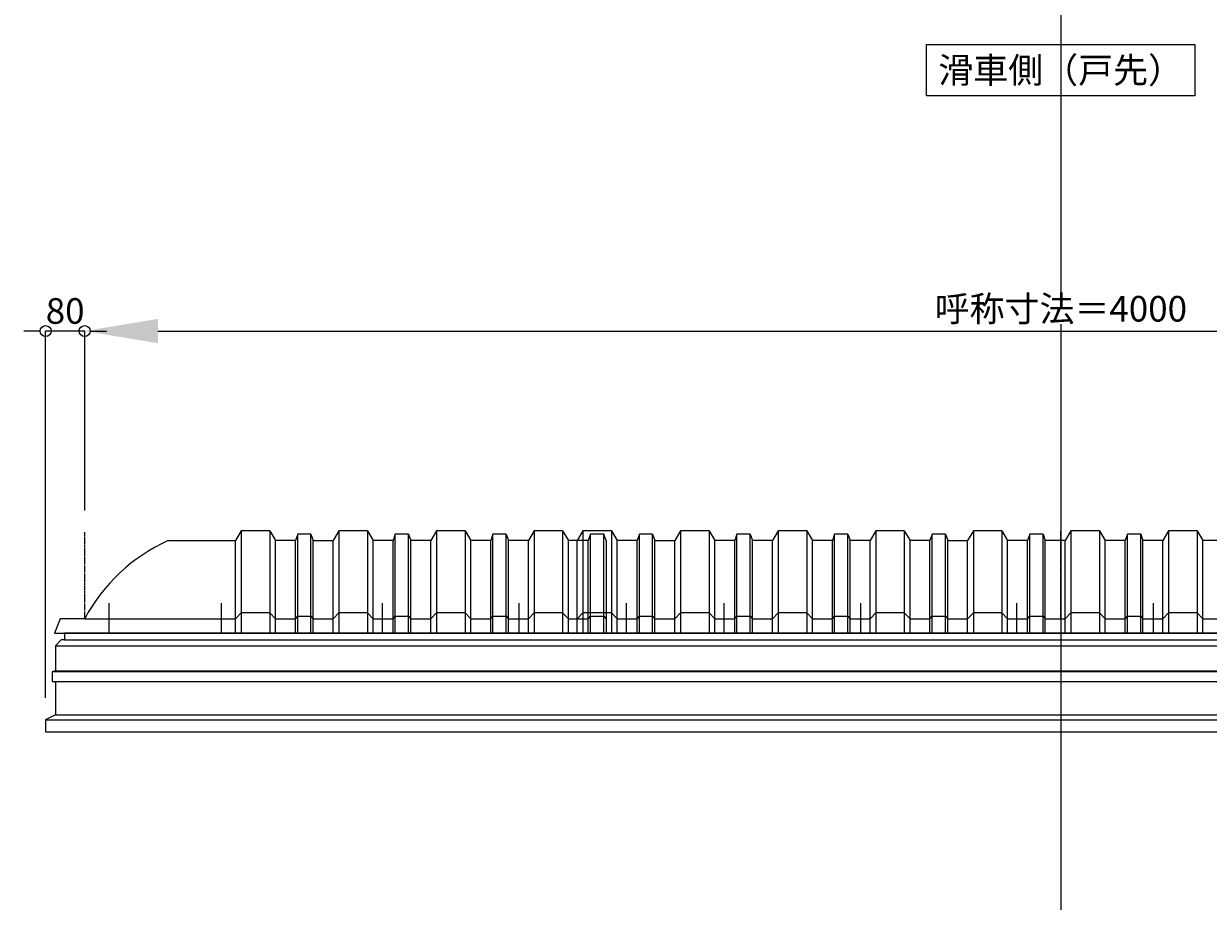
# Model space of a CAD drawing. Units: millimetres. Extents: x -12289 to 68564, y -2748 to 52132.
# Drawn here: x 59476 to 61903, y 37106 to 38904 of the extents above; entities that cross this region are included whole.
import ezdxf

# ---------------------------------------------------------------- set-up
doc = ezdxf.new("R2010")
doc.units = ezdxf.units.MM
doc.header["$LTSCALE"] = 0.3
doc.header["$PDMODE"] = 33
doc.header["$PDSIZE"] = 5
doc.linetypes.add('CENTER2', pattern=[28.575, 19.05, -3.175, 3.175, -3.175])
doc.layers.get('0').update_dxf_attribs({"lineweight": 9})
doc.layers.get('Defpoints').update_dxf_attribs({"lineweight": 9})
doc.layers.add('VP', color=7, linetype='Continuous', lineweight=9, plot=False)
for name, color, linetype, lineweight in [('テキスト', 50, 'Continuous', 9), ('パーツ02', 121, 'Continuous', 9), ('中心線', 210, 'CENTER2', 9), ('型材02', 71, 'Continuous', 9), ('寸法', 10, 'Continuous', 9)]:
    doc.layers.add(name, color=color, linetype=linetype, lineweight=lineweight)
doc.styles.add('TGK-text', font='txt', dxfattribs={"height": 3.5})
doc.dimstyles.new('T-dim', dxfattribs={"dimtxt": 3.5, "dimasz": 1.5, "dimexe": 0, "dimexo": 3, "dimgap": 1, "dimtad": 1, "dimdec": 1, "dimdsep": 46, "dimtxsty": 'TGK-text', "dimblk": 'DOTBLANK', "dimcen": 0, "dimclrt": 2, "dimazin": 2, "dimtfac": 1, "dimtdec": 1, "dimtix": 1, "dimtmove": 2, "dimatfit": 3, "dimldrblk": 'OPEN30', "dimfxl": 1, "dimtolj": 1, "dimtzin": 0, "dimarcsym": 0})
doc.dimstyles.new('T-dimN', dxfattribs={"dimtxt": 3.5, "dimasz": 10, "dimexe": 0, "dimexo": 3, "dimgap": 1, "dimtad": 1, "dimdec": 1, "dimdsep": 46, "dimtxsty": 'TGK-text', "dimcen": 0, "dimclrt": 2, "dimazin": 2, "dimtfac": 1, "dimtdec": 1, "dimtix": 1, "dimtmove": 2, "dimatfit": 3, "dimldrblk": 'OPEN30', "dimfxl": 1, "dimtfill": 1, "dimtolj": 1, "dimtzin": 0, "dimarcsym": 0})

# ---------------------------------------------------------------- blocks, each defined once
blk = doc.blocks.new('*U539')
at = {"layer": '中心線', "color": 0, "linetype": 'CENTER2', "transparency": 16777216}
blk.add_line((0, -90.5), (0, 90.5), dxfattribs=at)
blk = doc.blocks.new('TK-DOLE-600-1050側面')
at = {"layer": 'パーツ02', "linetype": 'ByBlock'}
for p, q in [((320.8, 180), (309, 160)), ((379.2, 180), (320.8, 180)), ((320.8, 180), (320.8, -30)), ((379.2, 180), (391, 160)), ((379.2, 180), (379.2, -30)), ((436.4, 173), (431.8, 160)), ((463.6, 173), (436.4, 173)), ((436.4, -30), (436.4, 173)), ((463.6, 173), (468.2, 160)), ((463.6, -30), (463.6, 173)), ((520.8, 180), (509, 160)), ((579.2, 180), (520.8, 180)), ((520.8, 180), (520.8, -30)), ((579.2, 180), (591, 160)), ((579.2, 180), (579.2, -30)), ((636.4, 173), (631.8, 160)), ((663.6, 173), (636.4, 173)), ((636.4, -30), (636.4, 173)), ((663.6, 173), (668.2, 160)), ((663.6, -30), (663.6, 173)), ((720.8, 180), (709, 160)), ((779.2, 180), (720.8, 180)), ((720.8, 180), (720.8, -30)), ((779.2, 180), (791, 160)), ((779.2, 180), (779.2, -30)), ((836.4, 173), (831.8, 160)), ((863.6, 173), (836.4, 173)), ((836.4, -30), (836.4, 173)), ((863.6, 173), (868.2, 160)), ((863.6, -30), (863.6, 173)), ((920.8, 180), (909, 160)), ((979.2, 180), (920.8, 180)), ((920.8, 180), (920.8, -30)), ((979.2, 180), (991, 160)), ((979.2, 180), (979.2, -30)), ((1036.4, 173), (1031.8, 160)), ((1063.6, 173), (1036.4, 173)), ((1036.4, -30), (1036.4, 173)), ((1068.2, 160), (1063.6, 173)), ((1063.6, -30), (1063.6, 173)), ((171.1, 160), (309, 160)), ((309, -30), (309, 160)), ((391, -30), (391, 160)), ((431.8, 160), (391.5, 160)), ((431.8, -30), (431.8, 160)), ((468.2, -30), (468.2, 160)), ((468.2, 160), (509, 160)), ((509, -30), (509, 160)), ((591, -30), (591, 160)), ((631.8, 160), (591.5, 160)), ((631.8, -30), (631.8, 160)), ((709, 160), (668.2, 160)), ((668.2, -30), (668.2, 160)), ((709, -30), (709, 160)), ((831.8, 160), (791, 160)), ((791, -30), (791, 160)), ((831.8, -30), (831.8, 160)), ((909, 160), (868.2, 160)), ((868.2, -30), (868.2, 160)), ((909, -30), (909, 160)), ((1031.8, 160), (991, 160)), ((991, -30), (991, 160)), ((1031.8, -30), (1031.8, 160)), ((1068.2, 160), (1068.2, -30)), ((-50, 0), (-62, -30)), ((0, 0), (-50, 0)), ((0, 0), (309, 0)), ((309, 0), (320.8, 12)), ((379.2, 12), (320.8, 12)), ((379.2, 12), (391, 0)), ((391, 0), (431.8, 0)), ((431.8, 0), (436.4, 5)), ((436.4, 5), (463.6, 5)), ((463.6, 5), (468.2, 0)), ((468.2, 0), (509, 0)), ((509, 0), (520.8, 12)), ((579.2, 12), (520.8, 12)), ((579.2, 12), (591, 0)), ((591, 0), (631.8, 0)), ((631.8, 0), (636.4, 5)), ((636.4, 5), (663.6, 5)), ((663.6, 5), (668.2, 0)), ((668.2, 0), (709, 0)), ((709, 0), (720.8, 12)), ((779.2, 12), (720.8, 12)), ((779.2, 12), (791, 0)), ((791, 0), (831.8, 0)), ((831.8, 0), (836.4, 5)), ((836.4, 5), (863.6, 5)), ((863.6, 5), (868.2, 0)), ((868.2, 0), (909, 0)), ((909, 0), (920.8, 12)), ((979.2, 12), (920.8, 12)), ((979.2, 12), (991, 0)), ((991, 0), (1031.8, 0)), ((1031.8, 0), (1036.4, 5)), ((1036.4, 5), (1063.6, 5)), ((1063.6, 5), (1068.2, 0)), ((-62, -30), (1068.2, -30))]:
    blk.add_line(p, q, dxfattribs=at)
blk.add_arc((319, -169.6), 361.2, 114.1561, 151.9964, dxfattribs=at)
at = {"layer": '中心線', "linetype": 'ByBlock'}
for p, q in [((50, -30), (50, 31.9)), ((280, -30), (280, 31.9)), ((610, -30), (610, 31.9)), ((890, -30), (890, 31.9))]:
    blk.add_line(p, q, dxfattribs=at)
blk = doc.blocks.new('TK-DOLS-600-1500側面')
at = {"layer": 'パーツ02', "linetype": 'ByBlock'}
for p, q in [((11.7647, 210), (0, 190)), ((70.1964, 210), (11.7647, 210)), ((11.7647, 210), (11.7647, 0)), ((70.1964, 210), (81.9611, 190)), ((70.1964, 210), (70.1964, 0)), ((127.35214, 203), (122.80214, 190)), ((154.60896, 203), (127.35214, 203)), ((127.35214, 0), (127.35214, 203)), ((154.60896, 203), (159.15894, 190)), ((154.60896, 0), (154.60896, 203)), ((211.7647, 210), (200, 190)), ((270.1964, 210), (211.7647, 210)), ((211.7647, 210), (211.7647, 0)), ((270.1964, 210), (281.9611, 190)), ((270.1964, 210), (270.1964, 0)), ((327.35214, 203), (322.80214, 190)), ((354.60896, 203), (327.35214, 203)), ((327.35214, 0), (327.35214, 203)), ((354.60896, 203), (359.15894, 190)), ((354.60896, 0), (354.60896, 203)), ((411.7647, 210), (400, 190)), ((470.1964, 210), (411.7647, 210)), ((411.7647, 210), (411.7647, 0)), ((470.1964, 210), (481.9611, 190)), ((470.1964, 210), (470.1964, 0)), ((527.35214, 203), (522.80214, 190)), ((554.60896, 203), (527.35214, 203)), ((527.35214, 0), (527.35214, 203)), ((554.60896, 203), (559.15894, 190)), ((554.60896, 0), (554.60896, 203)), ((611.7647, 210), (600, 190)), ((670.1964, 210), (611.7647, 210)), ((611.7647, 210), (611.7647, 0)), ((670.1964, 210), (681.9611, 190)), ((670.1964, 210), (670.1964, 0)), ((727.35214, 203), (722.80214, 190)), ((754.60896, 203), (727.35214, 203)), ((727.35214, 0), (727.35214, 203)), ((754.60896, 203), (759.15894, 190)), ((754.60896, 0), (754.60896, 203)), ((811.7647, 210), (800, 190)), ((870.1964, 210), (811.7647, 210)), ((811.7647, 210), (811.7647, 0)), ((870.1964, 210), (881.9611, 190)), ((870.1964, 210), (870.1964, 0)), ((927.35214, 203), (922.80214, 190)), ((954.60896, 203), (927.35214, 203)), ((927.35214, 0), (927.35214, 203)), ((954.60896, 203), (959.15894, 190)), ((954.60896, 0), (954.60896, 203)), ((1011.7647, 210), (1000, 190)), ((1070.1964, 210), (1011.7647, 210)), ((1011.7647, 210), (1011.7647, 0)), ((1070.1964, 210), (1081.9611, 190)), ((1070.1964, 210), (1070.1964, 0)), ((1127.35214, 203), (1122.80214, 190)), ((1154.60896, 203), (1127.35214, 203)), ((1127.35214, 0), (1127.35214, 203)), ((1154.60896, 203), (1159.15894, 190)), ((1154.60896, 0), (1154.60896, 203)), ((1211.7647, 210), (1200, 190)), ((1270.1964, 210), (1211.7647, 210)), ((1211.7647, 210), (1211.7647, 0)), ((1270.1964, 210), (1281.9611, 190)), ((1270.1964, 210), (1270.1964, 0)), ((1327.35214, 203), (1322.80214, 190)), ((1354.60896, 203), (1327.35214, 203)), ((1327.35214, 0), (1327.35214, 203)), ((1354.60896, 203), (1359.15894, 190)), ((1354.60896, 0), (1354.60896, 203)), ((1411.7647, 210), (1400, 190)), ((1470.1964, 210), (1411.7647, 210)), ((1411.7647, 210), (1411.7647, 0)), ((1470.1964, 210), (1481.9611, 190)), ((1470.1964, 210), (1470.1964, 0)), ((1527.35214, 203), (1522.80214, 190)), ((1554.60896, 203), (1527.35214, 203)), ((1527.35214, 0), (1527.35214, 203)), ((1554.60896, 203), (1559.15894, 190)), ((1554.60896, 0), (1554.60896, 203)), ((0, 0), (0, 190)), ((81.9611, 0), (81.9611, 190)), ((122.80214, 190), (82.4611, 190)), ((122.80214, 0), (122.80214, 190)), ((159.15894, 0), (159.15894, 190)), ((159.15894, 190), (200, 190)), ((200, 0), (200, 190)), ((281.9611, 0), (281.9611, 190)), ((322.80214, 190), (282.4611, 190)), ((322.80214, 0), (322.80214, 190)), ((400, 190), (359.15894, 190)), ((359.15894, 0), (359.15894, 190)), ((400, 0), (400, 190)), ((522.80214, 190), (481.9611, 190)), ((481.9611, 0), (481.9611, 190)), ((522.80214, 0), (522.80214, 190)), ((600, 190), (559.15894, 190)), ((559.15894, 0), (559.15894, 190)), ((600, 0), (600, 190)), ((722.80214, 190), (681.9611, 190)), ((681.9611, 0), (681.9611, 190)), ((722.80214, 0), (722.80214, 190)), ((759.15894, 0), (759.15894, 190)), ((759.15894, 190), (800, 190)), ((800, 0), (800, 190)), ((881.9611, 0), (881.9611, 190)), ((922.80214, 190), (882.4611, 190)), ((922.80214, 0), (922.80214, 190)), ((1000, 190), (959.15894, 190)), ((959.15894, 0), (959.15894, 190)), ((1000, 0), (1000, 190)), ((1122.80214, 190), (1081.9611, 190)), ((1081.9611, 0), (1081.9611, 190)), ((1122.80214, 0), (1122.80214, 190)), ((1200, 190), (1159.15894, 190)), ((1159.15894, 0), (1159.15894, 190)), ((1200, 0), (1200, 190)), ((1322.80214, 190), (1281.9611, 190)), ((1281.9611, 0), (1281.9611, 190)), ((1322.80214, 0), (1322.80214, 190)), ((1359.15894, 0), (1359.15894, 190)), ((1359.15894, 190), (1400, 190)), ((1400, 0), (1400, 190)), ((1481.9611, 0), (1481.9611, 190)), ((1522.80214, 190), (1482.4611, 190)), ((1522.80214, 0), (1522.80214, 190)), ((1559.15894, 0), (1559.15894, 190)), ((0, 30), (11.7647, 42)), ((70.1964, 42), (11.7647, 42)), ((70.1964, 42), (81.9611, 30)), ((81.9611, 30), (122.80214, 30)), ((122.80214, 30), (127.35214, 35)), ((127.35214, 35), (154.60896, 35)), ((154.60896, 35), (159.15894, 30)), ((159.15894, 30), (200, 30)), ((200, 30), (211.7647, 42)), ((270.1964, 42), (211.7647, 42)), ((270.1964, 42), (281.9611, 30)), ((281.9611, 30), (322.80214, 30)), ((322.80214, 30), (327.35214, 35)), ((327.35214, 35), (354.60896, 35)), ((354.60896, 35), (359.15894, 30)), ((359.15894, 30), (400, 30)), ((400, 30), (411.7647, 42)), ((470.1964, 42), (411.7647, 42)), ((470.1964, 42), (481.9611, 30)), ((481.9611, 30), (522.80214, 30)), ((522.80214, 30), (527.35214, 35)), ((527.35214, 35), (554.60896, 35)), ((554.60896, 35), (559.15894, 30)), ((559.15894, 30), (600, 30)), ((600, 30), (611.7647, 42)), ((670.1964, 42), (611.7647, 42)), ((670.1964, 42), (681.9611, 30)), ((681.9611, 30), (722.80214, 30)), ((722.80214, 30), (727.35214, 35)), ((727.35214, 35), (754.60896, 35)), ((754.60896, 35), (759.15894, 30)), ((759.15894, 30), (800, 30)), ((800, 30), (811.7647, 42)), ((870.1964, 42), (811.7647, 42)), ((870.1964, 42), (881.9611, 30)), ((881.9611, 30), (922.80214, 30)), ((922.80214, 30), (927.35214, 35)), ((927.35214, 35), (954.60896, 35)), ((954.60896, 35), (959.15894, 30)), ((959.15894, 30), (1000, 30)), ((1000, 30), (1011.7647, 42)), ((1070.1964, 42), (1011.7647, 42)), ((1070.1964, 42), (1081.9611, 30)), ((1081.9611, 30), (1122.80214, 30)), ((1122.80214, 30), (1127.35214, 35)), ((1127.35214, 35), (1154.60896, 35)), ((1154.60896, 35), (1159.15894, 30)), ((1159.15894, 30), (1200, 30)), ((1200, 30), (1211.7647, 42)), ((1270.1964, 42), (1211.7647, 42)), ((1270.1964, 42), (1281.9611, 30)), ((1281.9611, 30), (1322.80214, 30)), ((1322.80214, 30), (1327.35214, 35)), ((1327.35214, 35), (1354.60896, 35)), ((1354.60896, 35), (1359.15894, 30)), ((1359.15894, 30), (1400, 30)), ((1400, 30), (1411.7647, 42)), ((1470.1964, 42), (1411.7647, 42)), ((1470.1964, 42), (1481.9611, 30)), ((1481.9611, 30), (1522.80214, 30)), ((1522.80214, 30), (1527.35214, 35)), ((1527.35214, 35), (1554.60896, 35)), ((1554.60896, 35), (1559.15894, 30)), ((0, 0), (1559.15894, 0))]:
    blk.add_line(p, q, dxfattribs=at)
at = {"layer": '中心線', "linetype": 'ByBlock'}
for p, q in [((100.98056, -0.00004), (100.98056, 61.8985)), ((300.9806, -0.00004), (300.9806, 61.8985)), ((580.98064, -0.00004), (580.98064, 61.8985)), ((900.98044, -0.00004), (900.98044, 61.8985)), ((1180.98056, -0.00004), (1180.98056, 61.8985)), ((1380.9805, -0.00004), (1380.9805, 61.8985))]:
    blk.add_line(p, q, dxfattribs=at)
blk = doc.blocks.new('*D1459')
at = {"layer": 'Defpoints', "color": 0, "transparency": 16777216}
for p in [(63601.1, 38274), (59601.1, 37861.6), (63601.1, 37861.6)]:
    blk.add_point(p, dxfattribs=at)
at = {"layer": '寸法', "color": 0, "lineweight": -2, "transparency": 16777216}
for p, q in [((59601.1, 37906.6), (59601.1, 38274)), ((59751.1, 38274), (63451.1, 38274)), ((63601.1, 37906.6), (63601.1, 38274))]:
    blk.add_line(p, q, dxfattribs=at)
at = {"layer": '寸法', "color": 0, "transparency": 16777216}
for points in [[(59751.1, 38299), (59751.1, 38249), (59601.1, 38274)], [(63451.1, 38299), (63451.1, 38249), (63601.1, 38274)]]:
    blk.add_solid(points, dxfattribs=at)
at = {"layer": '寸法', "color": 2, "transparency": 16777216, "insert": (61601.1, 38319.7), "char_height": 52.5, "attachment_point": 5, "style": 'TGK-text', "bg_fill": 3, "box_fill_scale": 1.1, "bg_fill_color": 256, "bg_fill_true_color": 13158600, "bg_fill_transparency": 0}
blk.add_mtext('\\A1;呼称寸法＝4000', dxfattribs=at)
blk = doc.blocks.new('_Open30')
at = {"color": 0, "linetype": 'ByBlock', "lineweight": -2}
for p, q in [((-1, 0.27), (0, 0)), ((0, 0), (-1, -0.27)), ((0, 0), (-1, 0))]:
    blk.add_line(p, q, dxfattribs=at)
blk = doc.blocks.new('_DotBlank')
at = {"color": 0, "linetype": 'ByBlock', "lineweight": -2}
blk.add_line((-0.5, 0), (-1, 0), dxfattribs=at)
blk.add_circle((0, 0), 0.5, dxfattribs=at)
blk = doc.blocks.new('*D1461')
at = {"layer": 'Defpoints', "color": 0, "transparency": 16777216}
for p in [(59521.1, 38274), (59601.1, 37861.6), (59521.1, 37477.6)]:
    blk.add_point(p, dxfattribs=at)
at = {"layer": '寸法', "color": 0, "lineweight": -2, "transparency": 16777216}
for p, q in [((59498.6, 38274), (59476.1, 38274)), ((59521.1, 37522.6), (59521.1, 38274)), ((59601.1, 38274), (59521.1, 38274)), ((59601.1, 37906.6), (59601.1, 38274)), ((59623.6, 38274), (59646.1, 38274))]:
    blk.add_line(p, q, dxfattribs=at)
at = {"layer": '寸法', "color": 0, "lineweight": -2, "transparency": 16777216, "xscale": 22.5, "yscale": 22.5, "zscale": 22.5}
blk.add_blockref('_DotBlank', (59521.1, 38274), dxfattribs=at)
at = {"layer": '寸法', "color": 0, "lineweight": -2, "transparency": 16777216, "xscale": 22.5, "yscale": 22.5, "zscale": 22.5, "rotation": 180}
blk.add_blockref('_DotBlank', (59601.1, 38274), dxfattribs=at)
at = {"layer": '寸法', "color": 2, "transparency": 16777216, "insert": (59561.1, 38315.2), "char_height": 52.5, "attachment_point": 5, "style": 'TGK-text'}
blk.add_mtext('\\A1;80', dxfattribs=at)

msp = doc.modelspace()

# ---------------------------------------------------------------- linework, layer by layer
at = {"layer": 'VP'}
msp.add_line((61601.15, 41580.98), (61601.15, 33720.98), dxfattribs=at)
at = {"layer": '中心線'}
msp.add_line((59601.15, 37684.66), (59601.15, 37861.63), dxfattribs=at)
at = {"layer": '型材02'}
for p, q in [((59541.15, 37629.16), (63661.15, 37629.16)), ((59559.85, 37641.16), (63642.45, 37641.16)), ((63668.15, 37576.06), (59534.15, 37576.06)), ((59541.15, 37578.06), (63661.15, 37578.06)), ((59521.15, 37477.56), (63681.15, 37477.56)), ((59541.15, 37487.56), (63661.15, 37487.56))]:
    msp.add_line(p, q, dxfattribs=at)
msp.add_lwpolyline([(63668.15, 37556.06), (63668.15, 37576.06), (63661.15, 37578.06), (63661.15, 37629.16), (63649.15, 37641.16), (63642.45, 37641.16), (63642.45, 37654.66), (59559.85, 37654.66), (59559.85, 37641.16), (59553.15, 37641.16), (59541.15, 37629.16), (59541.15, 37578.06), (59534.15, 37576.06), (59534.15, 37556.06)], close=True, dxfattribs=at)
msp.add_lwpolyline([(59541.15, 37556.06), (59541.15, 37487.56), (59521.15, 37477.56), (59521.15, 37452.56), (63681.15, 37452.56), (63681.15, 37477.56), (63661.15, 37487.56), (63661.15, 37556.06)], dxfattribs=at)

# ---------------------------------------------------------------- block references
at = {"layer": 'パーツ02'}
for name, p in [('TK-DOLE-600-1050側面', (59601.15, 37684.66)), ('TK-DOLS-600-1500側面', (60610.16, 37654.66))]:
    msp.add_blockref(name, p, dxfattribs=at)
at = {"layer": '中心線', "linetype": 'CENTER2'}
msp.add_blockref('*U539', (61601.15, 37773.15), dxfattribs=at)

# ---------------------------------------------------------------- texts
at = {"layer": 'テキスト', "insert": (61352.33, 38834.82), "char_height": 52.5, "width": 496.8283, "attachment_point": 1, "style": 'TGK-text', "bg_fill": 16, "box_fill_scale": 1.5, "bg_fill_color": 256, "bg_fill_transparency": 0}
msp.add_mtext('\\pxqc;滑車側（戸先）', dxfattribs=at)

# ---------------------------------------------------------------- next in the draw order: dimensions: what is measured, and where the dimension line sits
at = {"layer": '寸法'}
dim = msp.add_linear_dim(base=(63601.15, 38273.95), p1=(59601.15, 37861.63), p2=(63601.15, 37861.63), text='呼称寸法＝<>', dimstyle='T-dimN', dxfattribs=at)
dim.commit()
dim.dimension.update_dxf_attribs({"geometry": '*D1459', "text_midpoint": (61601.15, 38319.73)})

# ---------------------------------------------------------------- next in the draw order: dimensions: what is measured, and where the dimension line sits
dim = msp.add_linear_dim(base=(59521.15, 38273.95), p1=(59601.15, 37861.63), p2=(59521.15, 37477.56), dimstyle='T-dim', dxfattribs=at)
dim.commit()
dim.dimension.update_dxf_attribs({"geometry": '*D1461', "text_midpoint": (59561.15, 38315.2)})

doc.saveas('drawing.dxf')
